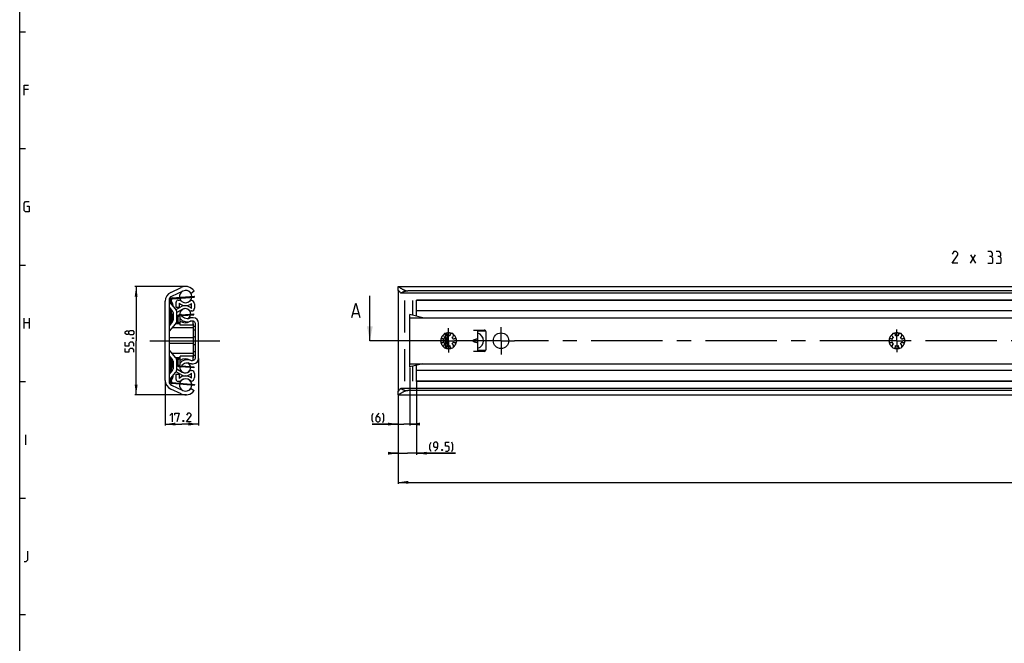
# Model space of a CAD drawing. Extents: x 0 to 1320, y 0 to 841.
# Drawn here: x 10 to 348, y 421 to 635 of the extents above; entities that cross this region are included whole.
import ezdxf

# ---------------------------------------------------------------- set-up
doc = ezdxf.new("R2010")
doc.units = 0
doc.header["$LTSCALE"] = 65.395
doc.linetypes.add('CENTER', pattern=[0.6, 0.375, -0.075, 0.075, -0.075])
doc.linetypes.add('HIDDEN', pattern=[0.2, 0.1, -0.1])
doc.layers.get('0').update_dxf_attribs({"linetype": 'CONTINUOUS'})
doc.layers.add('DEFAULT_1', color=7, linetype='CENTER')
doc.layers.add('DEFAULT_2', color=8, linetype='HIDDEN')
doc.styles.get("Standard").update_dxf_attribs({"font": 'txt', "width": 0.8})
doc.dimstyles.new('DIMSTYLE_1', dxfattribs={"dimtxt": 3, "dimasz": 3.5, "dimexe": 0.18, "dimexo": 0.0625, "dimgap": 0.09, "dimtad": 1, "dimdec": 3, "dimlfac": 1.5, "dimtxsty": 'STANDARD', "dimcen": 0.09, "dimclrt": 5, "dimazin": 3, "dimtp": 0.2, "dimtm": 0.2, "dimtfac": 1, "dimtdec": 3, "dimtofl": 0, "dimtmove": 0, "dimatfit": 3, "dimtolj": 1})
doc.dimstyles.new('DIMSTYLE_2', dxfattribs={"dimtxt": 3, "dimasz": 3.5, "dimexe": 0.18, "dimexo": 0.0625, "dimgap": 0.09, "dimtad": 1, "dimdec": 3, "dimlfac": 1.5, "dimtxsty": 'STANDARD', "dimcen": 0.09, "dimclrt": 5, "dimazin": 3, "dimtp": 0.3, "dimtm": 0.3, "dimtfac": 1, "dimtdec": 3, "dimtofl": 0, "dimtmove": 0, "dimatfit": 3, "dimtolj": 1})
doc.dimstyles.new('DIMSTYLE_3', dxfattribs={"dimtxt": 3, "dimasz": 3.5, "dimexe": 0.18, "dimexo": 0.0625, "dimgap": 0.09, "dimtad": 1, "dimdec": 3, "dimlfac": 1.5, "dimtxsty": 'STANDARD', "dimcen": 0.09, "dimclrt": 5, "dimazin": 3, "dimtol": 1, "dimtp": 1, "dimtm": 1, "dimtfac": 1, "dimtdec": 3, "dimtofl": 0, "dimtmove": 0, "dimatfit": 3, "dimtolj": 1})
doc.dimstyles.new('DIMSTYLE_4', dxfattribs={"dimtxt": 3, "dimasz": 3.5, "dimexe": 0.18, "dimexo": 0.0625, "dimgap": 0.09, "dimtad": 1, "dimdec": 0, "dimlfac": 1.5, "dimtxsty": 'STANDARD', "dimcen": 0.09, "dimclrt": 5, "dimazin": 3, "dimtp": 0.2, "dimtm": 0.2, "dimtfac": 1, "dimtdec": 0, "dimtofl": 0, "dimtmove": 0, "dimatfit": 3, "dimtolj": 1})
doc.dimstyles.new('DIMSTYLE_5', dxfattribs={"dimtxt": 3, "dimasz": 3.5, "dimexe": 0.18, "dimexo": 0.0625, "dimgap": 0.09, "dimtad": 1, "dimdec": 1, "dimlfac": 1.5, "dimtxsty": 'STANDARD', "dimcen": 0.09, "dimclrt": 5, "dimazin": 3, "dimtp": 0.2, "dimtm": 0.2, "dimtfac": 1, "dimtdec": 1, "dimtofl": 0, "dimtmove": 0, "dimatfit": 3, "dimtolj": 1})

# ---------------------------------------------------------------- blocks, each defined once
blk = doc.blocks.new('*D1')
at = {"color": 2, "linetype": 'CONTINUOUS'}
for p, q in [((67.61, 543.6), (49.5, 543.6)), ((50, 543.6), (50, 525)), ((50, 506.4), (50, 525)), ((67.31, 506.4), (49.5, 506.4))]:
    blk.add_line(p, q, dxfattribs=at)
for points in [[(50.5, 540.1), (50, 543.6), (49.5, 540.1)], [(49.5, 509.9), (50, 506.4), (50.5, 509.9)]]:
    blk.add_solid(points, dxfattribs=at)
blk = doc.blocks.new('*D2')
at = {"color": 2, "linetype": 'CONTINUOUS'}
for p, q in [((71.47, 518.96), (71.47, 495.9)), ((60, 511.41), (60, 495.9)), ((60, 496.4), (65.73, 496.4)), ((71.47, 496.4), (65.73, 496.4))]:
    blk.add_line(p, q, dxfattribs=at)
for points in [[(63.5, 496.9), (60, 496.4), (63.5, 495.9)], [(67.97, 495.9), (71.47, 496.4), (67.97, 496.9)]]:
    blk.add_solid(points, dxfattribs=at)
blk = doc.blocks.new('*D3')
at = {"color": 2, "linetype": 'CONTINUOUS'}
for p, q in [((940, 499.73), (940, 475.9)), ((140, 486.4), (140, 475.9)), ((140, 476.4), (540, 476.4)), ((940, 476.4), (540, 476.4))]:
    blk.add_line(p, q, dxfattribs=at)
for points in [[(143.5, 476.9), (140, 476.4), (143.5, 475.9)], [(936.5, 475.9), (940, 476.4), (936.5, 476.9)]]:
    blk.add_solid(points, dxfattribs=at)
blk = doc.blocks.new('*D6')
at = {"color": 2, "linetype": 'CONTINUOUS'}
for p, q in [((144, 515.84), (144, 495.9)), ((140, 506.3), (140, 495.9)), ((140, 496.4), (131.05, 496.4)), ((131.05, 496.4), (142, 496.4)), ((146, 496.4), (142, 496.4)), ((144, 496.4), (146, 496.4))]:
    blk.add_line(p, q, dxfattribs=at)
for points in [[(136.5, 495.9), (140, 496.4), (136.5, 496.9)], [(147.5, 496.9), (144, 496.4), (147.5, 495.9)]]:
    blk.add_solid(points, dxfattribs=at)
blk = doc.blocks.new('*D7')
at = {"color": 2, "linetype": 'CONTINUOUS'}
for p, q in [((146.33, 510.92), (146.33, 485.9)), ((140, 496.4), (140, 485.9)), ((140, 486.4), (138, 486.4)), ((138, 486.4), (143.17, 486.4)), ((159.68, 486.4), (143.17, 486.4)), ((146.33, 486.4), (159.68, 486.4))]:
    blk.add_line(p, q, dxfattribs=at)
for points in [[(136.5, 485.9), (140, 486.4), (136.5, 486.9)], [(149.83, 486.9), (146.33, 486.4), (149.83, 485.9)]]:
    blk.add_solid(points, dxfattribs=at)

msp = doc.modelspace()

# ---------------------------------------------------------------- linework, layer by layer
at = {"color": 4, "linetype": 'CONTINUOUS'}
msp.add_line((10, 10), (10, 831), dxfattribs=at)
at = {"color": 2, "linetype": 'CONTINUOUS'}
for p, q in [((10, 631), (12, 631)), ((10, 591), (12, 591)), ((10, 551), (12, 551)), ((10, 511), (12, 511)), ((10, 471), (12, 471)), ((10, 431), (12, 431))]:
    msp.add_line(p, q, dxfattribs=at)
at = {"color": 5, "linetype": 'CONTINUOUS'}
for p, q in [((13, 611.25003), (11.5, 611.25003)), ((336.56226, 551.59864), (338.27652, 554.45583)), ((336.56226, 554.45583), (338.27652, 551.59864)), ((11.5, 529.25003), (11.5, 532.74997)), ((11.5, 531.25001), (13.25, 531.25001)), ((13.25, 532.74997), (13.25, 529.25003)), ((12.16667, 489.24998), (12.16667, 492.75))]:
    msp.add_line(p, q, dxfattribs=at)
at = {"color": 7, "linetype": 'CONTINUOUS'}
for p, q in [((61.92461, 541.61167), (65.45322, 543.25709)), ((66.01389, 542.05472), (62.10318, 540.23112)), ((68.87165, 541.33333), (69.93333, 542.12887)), ((140, 542.27333), (140, 543.57808)), ((140, 542.23879), (140, 507.76121)), ((140.02718, 543.6), (939.97282, 543.6)), ((939.10608, 541.33333), (140.89392, 541.33333)), ((936.66667, 542.12887), (143.33333, 542.12887)), ((60, 511.40936), (60, 538.59064)), ((61.33333, 539.02271), (61.33333, 510.97729)), ((63.54015, 535.92925), (61.48662, 538.40806)), ((62.1, 538.49071), (62.1, 539.02115)), ((62.40498, 539.35328), (69.99502, 540.00121)), ((63.73333, 536.43333), (63.73333, 538.26667)), ((64.4, 538.93333), (64.89076, 538.93333)), ((64.73333, 537.95596), (64.73333, 536.43333)), ((68.87113, 538.83333), (68.9, 538.83333)), ((69.06667, 536.07294), (69.06667, 537.78466)), ((69.99502, 540.00121), (69.96667, 540.33333)), ((130.28936, 525), (130.28936, 540.42917)), ((142.33333, 527.83333), (142.33333, 538.83337)), ((145, 533.75), (145, 538.83337)), ((146.33333, 538.86177), (146.33333, 538.93333)), ((364.8651, 538.93333), (146.33333, 538.93333)), ((146.33333, 533.41667), (146.33333, 538.83333)), ((935, 538.83333), (146.33333, 538.83333)), ((61.33333, 536.50308), (62.51338, 535.07865)), ((62.1, 531.08906), (62.1, 535.50929)), ((62.66667, 534.65334), (62.66667, 532.01336)), ((63.71539, 535.67805), (65.36667, 536.63141)), ((64.73333, 536.43333), (63.73333, 536.43333)), ((65.86667, 535.76538), (63.99771, 534.68634)), ((64, 532.01336), (64, 534.65334)), ((69.06667, 535.23333), (68.90627, 535.23333)), ((70.06667, 537.66667), (70.06667, 536.23333)), ((935, 535.23333), (146.33333, 535.23333)), ((62.51338, 531.58805), (61.33333, 530.16362)), ((62.53333, 531.61874), (62.53333, 533.93711)), ((62.66667, 532.33333), (62.53333, 532.33333)), ((64.46667, 531.5192), (64.46667, 533.2157)), ((65.06587, 530.98204), (64.63396, 531.23016)), ((64.77458, 533.54806), (65.06667, 533.5704)), ((65.55139, 534), (65.06667, 533.72015)), ((65.06667, 530.29998), (65.06667, 533.72015)), ((65.70767, 533.61942), (69.82542, 533.9343)), ((68.21436, 532.68866), (68.1047, 532.64884)), ((69.2, 532.8775), (69.03448, 532.87204)), ((69.63333, 532.8775), (69.2, 532.8775)), ((69.63333, 530.3), (69.63333, 531.80285)), ((69.82542, 533.9343), (69.8, 534.26667)), ((71.46667, 518.95583), (71.46667, 531.04417)), ((124.51555, 534.35771), (126.42031, 534.35771)), ((144, 516), (144, 534)), ((148.48999, 532.8775), (144, 534)), ((144, 532.8775), (940, 532.8775)), ((61.88815, 530.83333), (61.33333, 530.83333)), ((61.48662, 528.25864), (63.54015, 530.73745)), ((69.66667, 529.4), (62.43216, 529.4)), ((65.06667, 530.83333), (63.60899, 530.83333)), ((69.63333, 530.3), (65.06667, 530.3)), ((69.66667, 519.16667), (69.66667, 530.83333)), ((69.66667, 530), (70.3, 530)), ((70.3, 528.66667), (69.66667, 528.66667)), ((70.3, 530.7918), (70.3, 519.2082)), ((165.83333, 528.66667), (169.53333, 528.66667)), ((167.33333, 521.33333), (167.33333, 528.66667)), ((170, 528.33333), (167.33333, 528.33333)), ((170.2, 522), (170.2, 528)), ((69.66667, 525.99219), (61.33333, 525.99219)), ((155.5, 525.57152), (155.5, 524.42847)), ((156.3, 527.53621), (156.3, 525.58119)), ((156.3, 524.41881), (156.3, 522.46379)), ((156.33333, 525.63866), (156.33333, 524.36134)), ((156.33333, 525.34761), (157, 525.34761)), ((156.33333, 524.65239), (157, 524.65239)), ((156.41059, 525.76667), (157, 525.76667)), ((156.83333, 527.18858), (156.83333, 526.1547)), ((157, 526.66297), (157, 523.34008)), ((165.66563, 525.15398), (165.83333, 525.21595)), ((165.83333, 524.78405), (165.66563, 524.84602)), ((69.66667, 524.00781), (61.33333, 524.00781)), ((63.54015, 519.26259), (61.48662, 521.7414)), ((69.66667, 521.33333), (70.3, 521.33333)), ((142.33333, 511.16667), (142.33333, 522.1667)), ((156.41059, 524.23333), (157, 524.23333)), ((156.83333, 523.8453), (156.83333, 522.81142)), ((169.53333, 521.33333), (165.83333, 521.33333)), ((170, 521.66667), (167.33333, 521.66667)), ((61.33333, 519.83641), (62.51338, 518.41198)), ((61.88817, 519.16667), (61.33333, 519.16667)), ((62.1, 514.49071), (62.1, 518.91097)), ((69.66667, 520.6), (62.43219, 520.6)), ((62.53333, 516.06289), (62.53333, 518.3813)), ((62.66667, 517.66667), (62.53333, 517.66667)), ((62.66667, 517.98668), (62.66667, 515.34669)), ((65.06667, 519.16667), (63.60901, 519.16667)), ((64, 515.34669), (64, 517.98668)), ((64.46667, 516.7843), (64.46667, 518.4808)), ((64.63396, 518.76984), (65.06587, 519.01796)), ((65.06667, 516.27985), (65.06667, 519.70002)), ((69.63333, 519.7), (65.06667, 519.7)), ((69.63333, 518.19715), (69.63333, 519.7)), ((69.66667, 520), (70.3, 520)), ((62.51338, 514.92139), (61.33333, 513.49695)), ((65.36667, 513.36859), (63.71538, 514.32196)), ((63.99771, 515.31366), (65.86667, 514.23462)), ((65.06667, 516.4296), (64.77458, 516.45194)), ((65.06667, 516.27985), (65.55139, 516)), ((65.70767, 516.38058), (69.82542, 516.0657)), ((68.10471, 517.35116), (68.21436, 517.31134)), ((68.90627, 514.76667), (69.06667, 514.76667)), ((69.03455, 517.12796), (69.2, 517.1225)), ((69.2, 517.1225), (69.63333, 517.1225)), ((69.82542, 516.0657), (69.8, 515.73333)), ((144, 517.1225), (940, 517.1225)), ((148.48999, 517.1225), (144, 516)), ((145, 511.16667), (145, 516.25)), ((146.33333, 511.06667), (146.33333, 516.58333)), ((935, 514.76667), (146.33333, 514.76667)), ((61.48662, 511.59197), (63.54015, 514.07078)), ((62.1, 510.97885), (62.1, 511.50929)), ((63.73333, 513.56667), (64.73333, 513.56667)), ((63.73333, 511.73333), (63.73333, 513.56667)), ((64.89076, 511.06667), (64.4, 511.06667)), ((64.73333, 513.56667), (64.73333, 512.04404)), ((68.9, 511.16667), (68.87113, 511.16667)), ((69.06667, 512.21534), (69.06667, 513.92706)), ((70.06667, 513.76667), (70.06667, 512.33333)), ((935, 511.16667), (146.33333, 511.16667)), ((364.8651, 511.06667), (146.33333, 511.06667)), ((65.45322, 506.74291), (61.92461, 508.38833)), ((62.10318, 509.76888), (66.01389, 507.94528)), ((62.40498, 510.64672), (69.99502, 509.99879)), ((68.87165, 508.66667), (69.93333, 507.87113)), ((69.99502, 509.99879), (69.96667, 509.66667)), ((140, 506.42192), (140, 507.72667)), ((939.10608, 508.66667), (140.89392, 508.66667)), ((936.66667, 507.87113), (143.33333, 507.87113)), ((140.02718, 506.4), (939.97283, 506.4))]:
    msp.add_line(p, q, dxfattribs=at)
at = {"color": 3, "linetype": 'CONTINUOUS'}
for p, q in [((61.76667, 538.49071), (61.76667, 539.02115)), ((62.37663, 539.6854), (69.96667, 540.33333)), ((61.76667, 530.83333), (61.76667, 535.50929)), ((64.13333, 531.5192), (64.13333, 533.2157)), ((64.74917, 533.88043), (65.43514, 533.93288)), ((65.57335, 533.94345), (69.8, 534.26667)), ((64.65556, 530.83333), (64.46792, 530.94113)), ((61.76667, 514.49071), (61.76667, 519.16667)), ((64.13333, 516.7843), (64.13333, 518.4808)), ((64.46792, 519.05887), (64.65556, 519.16667)), ((65.43514, 516.06712), (64.74917, 516.11957)), ((69.8, 515.73333), (65.57335, 516.05655)), ((61.76667, 510.97885), (61.76667, 511.50929)), ((69.96667, 509.66667), (62.37663, 510.3146))]:
    msp.add_line(p, q, dxfattribs=at)
at = {"color": 7, "linetype": 'CENTER'}
msp.add_line((133.28936, 525), (130.28936, 525), dxfattribs=at)
at = {"color": 9, "linetype": 'CENTER'}
msp.add_line((138, 525), (133.28936, 525), dxfattribs=at)
at = {"color": 5, "linetype": 'CONTINUOUS'}
for points in [[(11.5, 609.24998), (11.5, 612.74999), (13, 612.74999)], [(12.5, 571.25002), (13.25, 571.25002), (13.25, 569.24997), (12, 569.24997), (11.5, 569.74998), (11.5, 572.24997), (12, 572.74998), (13.25, 572.74998)], [(332.27651, 551.59864), (330.27654, 551.59864), (332.27651, 554.45583), (332.27651, 555.02725), (331.70509, 555.59867), (330.84796, 555.59867), (330.27654, 554.74154)], [(343.70511, 553.88441), (344.18128, 554.17012), (344.18128, 555.02725), (343.70511, 555.59867), (342.56223, 555.59867)], [(346.56226, 553.88441), (347.03843, 554.17012), (347.03843, 555.02725), (346.56226, 555.59867), (345.41938, 555.59867)], [(342.56223, 551.59864), (343.99082, 551.59864), (344.27653, 551.88435), (344.27653, 553.31298), (343.70511, 553.88441), (343.13369, 553.88441)], [(345.41938, 551.59864), (346.84797, 551.59864), (347.13368, 551.88435), (347.13368, 553.31298), (346.56226, 553.88441), (345.9908, 553.88441)], [(47.53572, 527.47654), (47.32143, 527.19083), (46.67857, 527.19083), (46.25, 527.47654), (46.25, 528.11938), (46.67857, 528.40509), (47.32143, 528.40509), (47.53572, 528.11938), (47.96429, 528.54798), (48.82143, 528.54798), (49.25, 528.11938), (49.25, 527.47654), (48.82143, 527.04798)], [(48.82143, 527.04798), (47.96429, 527.04798), (47.53572, 527.47654), (47.53572, 528.11938)], [(49.25, 523.1908), (49.25, 524.04797), (48.82143, 524.47654), (47.96429, 524.47654), (47.53572, 524.04797), (47.53572, 523.1908), (46.25, 523.1908), (46.25, 524.47654)], [(48.75, 525.97654), (48.89286, 526.04795), (48.96429, 526.04795), (49.10714, 525.97654), (49.10714, 525.83369), (48.96429, 525.76224), (48.89286, 525.76224), (48.75, 525.83369), (48.75, 525.97654)], [(49.25, 521.04797), (49.25, 521.9051), (48.82143, 522.33367), (47.96429, 522.33367), (47.53572, 521.9051), (47.53572, 521.04797), (46.25, 521.04797), (46.25, 522.33367)], [(61.56829, 499.29418), (62.42543, 500.15132), (62.42543, 497.15131)], [(63.28258, 499.50848), (63.28258, 500.15132), (64.78258, 500.15132), (63.92543, 497.15131)], [(66.28258, 497.65132), (66.354, 497.50847), (66.354, 497.43702), (66.28258, 497.29417), (66.13972, 497.29417), (66.06829, 497.43702), (66.06829, 497.50847), (66.13972, 497.65132), (66.28258, 497.65132)], [(68.85401, 497.15131), (67.354, 497.15131), (68.85401, 499.29418), (68.85401, 499.72275), (68.42543, 500.15132), (67.78257, 500.15132), (67.354, 499.50848)], [(131.47521, 496.93705), (131.04665, 497.79418), (131.04665, 499.29418), (131.47521, 500.15132)], [(133.40379, 500.15132), (132.76093, 499.50848), (132.33236, 498.65131), (132.33236, 497.57988), (132.76093, 497.15131), (133.40379, 497.15131), (133.83236, 497.57988), (133.83236, 498.43705), (133.40379, 498.86562), (132.47521, 498.86562)], [(134.6895, 496.93705), (135.11808, 497.79418), (135.11808, 499.29418), (134.6895, 500.15132)], [(151.32225, 486.93704), (150.89367, 487.79418), (150.89367, 489.29418), (151.32225, 490.15131)], [(152.60796, 487.15131), (153.46511, 488.00848), (153.67939, 488.86561), (153.67939, 489.72275), (153.25083, 490.15131), (152.60796, 490.15131), (152.17939, 489.72275), (152.17939, 488.86561), (152.60796, 488.43705), (153.53654, 488.43705)], [(155.1794, 487.65132), (155.25082, 487.50847), (155.25082, 487.43706), (155.1794, 487.29417), (155.03654, 487.29417), (154.96511, 487.43706), (154.96511, 487.50847), (155.03654, 487.65132), (155.1794, 487.65132)], [(156.25081, 487.15131), (157.10796, 487.15131), (157.53653, 487.57991), (157.53653, 488.43705), (157.10796, 488.86561), (156.25081, 488.86561), (156.25081, 490.15131), (157.53653, 490.15131)], [(158.39368, 486.93704), (158.82225, 487.79418), (158.82225, 489.29418), (158.39368, 490.15131)], [(11.5, 449.25001), (12.25, 449.25001), (12.75, 449.74999), (12.75, 452.74999)]]:
    msp.add_lwpolyline(points, dxfattribs=at)
at = {"color": 7, "linetype": 'CONTINUOUS'}
msp.add_lwpolyline([(124.03936, 532.92915), (125.46793, 537.92914), (126.8965, 532.92915)], dxfattribs=at)
msp.add_circle((175.33333, 525), 2.66667, dxfattribs=at)
for centre, radius, start, end in [((63.33333, 538.59064), 3.33333, 115, 180), ((67, 540.18333), 2.11667, 117.7864399, 187.6654024), ((67, 539.94), 3.66, 36.7305196, 115), ((67, 539.94), 2.33333, 36.6655428, 115), ((67, 540.18333), 2.11667, 2.0905643, 62.5810316), ((62.66667, 539.02271), 1.33333, 115, 180), ((62, 538.83337), 0.66667, 179.9999998, 219.6394978), ((62.43333, 539.02115), 0.33333, 94.8792738, 180), ((62.43333, 538.49071), 0.33333, 180, 228.1896851), ((61.1, 537), 1.66667, 355.5552879, 48.1896851), ((64.4, 538.26667), 0.66667, 90, 180), ((67, 540.4), 3.33333, 227.156357, 308.3161345), ((64.89076, 538.26667), 0.66667, 45.3253904, 90), ((67, 540.18333), 2.11667, 196.7793707, 270), ((67, 540.4), 2.33333, 225.3253904, 314.561312), ((67, 540.18333), 2.11667, 270.0342882, 352.9738049), ((68.87113, 538.5), 0.33333, 90, 134.561312), ((68.9, 537.66667), 1.16667, 0, 90), ((62.43333, 535.50929), 0.33333, 169.4365071, 180), ((62, 534.65334), 0.66667, 0.0000003, 39.6394978), ((64.36667, 533.93711), 1.83333, 158.103927, 180), ((62, 534.65334), 2, 0.0000002, 39.6394978), ((66.86667, 534.18), 1.852, 0.1227687, 188.6263529), ((66.86667, 534.03333), 3, 42.8334281, 120), ((66.86667, 534.03333), 2, 47.1665719, 120), ((68.90627, 536.23333), 1, 227.1665719, 270), ((69.06667, 536.23333), 1, 270, 360), ((62, 532.01336), 0.66667, 320.3605022, 359.9999997), ((62, 532.01336), 2, 320.3605022, 359.9999998), ((64.8, 533.2157), 0.33333, 94.3729313, 180), ((64.8, 531.5192), 0.33333, 180, 240.1240073), ((66.86667, 534.34), 3.14667, 235.1078222, 302.0949847), ((66.86667, 534.18), 1.852, 299.8204179, 349.6203762), ((69.2, 529.54417), 3.33333, 105.781381, 114.000257), ((69.2, 530.7918), 1.1, 121.4428153, 123.3293265), ((69.63333, 531.04417), 1.83333, 0, 90), ((62, 527.83333), 0.66667, 140.3605022, 180.0000003), ((169.53333, 528), 0.66667, 0, 90), ((170, 527), 1.33333, 85.2289059, 90), ((155.16667, 525), 0.66667, 38.8800697, 321.1199303), ((156.25, 526.87639), 0.66667, 338.8800697, 261.1199303), ((157.33333, 525), 1.7, 134.2500327, 165.7499673), ((157.33333, 525), 1.7, 194.2500327, 225.7499673), ((157.5, 525), 1.33333, 120, 240), ((152.55333, 525), 3.66667, 355.4053978, 4.5943511), ((157.33333, 525), 1.7, 74.2500327, 105.7499673), ((158.41667, 526.87639), 0.66667, 278.8800697, 201.1199303), ((157.33333, 525), 1.7, 14.2500327, 45.7499673), ((157.33333, 525), 1.7, 314.2500327, 345.7499673), ((159.5, 525), 0.66667, 218.8800697, 141.1199303), ((166.66667, 525), 2.66667, 284.4787779, 75.5212221), ((309.16667, 525), 0.66667, 38.8800697, 321.1199303), ((310.25, 526.87639), 0.66667, 338.8800697, 261.1199303), ((311.33333, 525), 1.7, 134.2500327, 165.7499673), ((311.33333, 525), 1.7, 194.2500327, 225.7499673), ((311.33333, 525), 1.7, 74.2500327, 105.7499673), ((312.41667, 526.87639), 0.66667, 278.8800697, 201.1199303), ((311.33333, 525), 1.7, 14.2500327, 45.7499673), ((311.33333, 525), 1.7, 314.2500327, 345.7499673), ((313.5, 525), 0.66667, 218.8800697, 141.1199303), ((62, 522.1667), 0.66667, 179.9999998, 219.6394978), ((156.25, 523.12361), 0.66667, 98.8800697, 21.1199303), ((157.33333, 525), 1.7, 254.2500327, 285.7499673), ((158.41667, 523.12361), 0.66667, 158.8800697, 81.1199303), ((169.53333, 522), 0.66667, 270, 360), ((170, 523), 1.33333, 270, 274.7710941), ((310.25, 523.12361), 0.66667, 98.8800697, 21.1199303), ((311.33333, 525), 1.7, 254.2500327, 285.7499673), ((312.41667, 523.12361), 0.66667, 158.8800697, 81.1199303), ((62, 517.98668), 0.66667, 0.0000003, 39.6394978), ((62, 517.98668), 2, 0.0000002, 39.6394978), ((64.8, 518.4808), 0.33333, 119.8759927, 180), ((66.86667, 515.66), 3.14667, 57.9050153, 124.8921778), ((69.63333, 518.95583), 1.83333, 270, 360), ((62.43333, 514.49071), 0.33333, 180, 190.5589883), ((62, 515.34669), 0.66667, 320.3605022, 359.9999997), ((64.36667, 516.06289), 1.83333, 180, 201.896073), ((62, 515.34669), 2, 320.3605022, 359.9999998), ((64.8, 516.7843), 0.33333, 180, 265.6270687), ((66.86667, 515.82), 1.852, 171.3736471, 359.8772313), ((66.86667, 515.96667), 2, 240, 312.8334281), ((66.86667, 515.82), 1.852, 10.3796238, 60.1795821), ((69.2, 520.45583), 3.33333, 245.999743, 254.2184338), ((68.90627, 513.76667), 1, 90, 132.8334281), ((69.2, 520.45583), 3.33333, 257.3828269, 260.0301921), ((69.06667, 513.76667), 1, 0, 90), ((63.33333, 511.40936), 3.33333, 180, 245), ((62, 511.16667), 0.66667, 140.3605022, 180.0000003), ((62.66667, 510.97729), 1.33333, 180, 245), ((62.43333, 511.50929), 0.33333, 131.8103149, 180), ((62.43333, 510.97885), 0.33333, 180, 265.1207262), ((61.1, 513), 1.66667, 311.8103149, 4.4457412), ((64.4, 511.73333), 0.66667, 180, 270), ((67, 509.6), 3.33333, 51.6838655, 132.843643), ((64.89076, 511.73333), 0.66667, 270, 314.6746096), ((67, 509.81667), 2.11667, 90, 163.2206293), ((67, 509.6), 2.33333, 45.438688, 134.6746096), ((66.86667, 515.96667), 3, 240, 317.1665719), ((67, 509.81667), 2.11667, 7.0261951, 89.9657118), ((68.87113, 511.5), 0.33333, 225.438688, 270), ((68.9, 512.33333), 1.16667, 270, 360), ((67, 509.81667), 2.11667, 172.3345976, 242.2135601), ((67, 510.06), 3.66, 245, 323.2694804), ((67, 510.06), 2.33333, 245, 323.3344572), ((67, 509.81667), 2.11667, 297.4205412, 357.9094357)]:
    msp.add_arc(centre, radius, start, end, dxfattribs=at)
at = {"color": 3, "linetype": 'CONTINUOUS'}
for centre, radius, start, end in [((62.43333, 539.02115), 0.66667, 94.8792738, 180), ((62.43333, 538.49071), 0.66667, 180, 228.1896851), ((61.1, 537), 1.33333, 13.468575, 48.1896851), ((62.43333, 535.50929), 0.66667, 148.3396584, 180), ((64.8, 533.2157), 0.66667, 94.3729313, 180), ((64.8, 531.5192), 0.66667, 180, 240.1240073), ((64.8, 518.4808), 0.66667, 119.8759927, 180), ((62.43333, 514.49071), 0.66667, 180, 211.6584293), ((64.8, 516.7843), 0.66667, 180, 265.6270687), ((62.43333, 511.50929), 0.66667, 131.8103149, 180), ((62.43333, 510.97885), 0.66667, 180, 265.1207262), ((61.1, 513), 1.33333, 311.8103149, 346.5333521)]:
    msp.add_arc(centre, radius, start, end, dxfattribs=at)
at = {"color": 7, "linetype": 'CONTINUOUS'}
for points, start_tangent, end_tangent in [([(140, 543.57808), (140.01361, 543.59866), (140.02394, 543.60165)], (0, 0.035747597), (0.034787159, 0.002695241)), ([(140.02407, 542.27272), (140.00843, 542.26763), (140, 542.23879)], (-0.050383437, -0.001794691), (0, -0.046837308)), ([(140.02394, 543.60165), (140.05501, 543.59436), (140.12563, 543.56478), (140.22686, 543.50954), (140.36044, 543.42837), (140.53052, 543.31989), (140.7406, 543.18387), (140.99184, 543.02302), (141.27364, 542.84921), (141.57577, 542.67485), (141.88723, 542.51262), (142.19664, 542.3738), (142.49776, 542.26469), (142.78778, 542.18785), (143.06668, 542.14311), (143.33333, 542.12887)], (3.57051471, 0.27663647), (3.669092971, 0)), ([(140.89392, 541.33333), (140.73714, 541.54813), (140.58637, 541.73714), (140.44803, 541.89797), (140.3266, 542.02925), (140.22423, 542.13121), (140.14138, 542.20502), (140.07812, 542.25164), (140.03417, 542.27209), (140.02407, 542.27272)], (-0.73524242, 1.060580521), (-1.388215107, -0.049449124)), ([(140.89392, 541.33333), (141.16274, 541.52674), (141.44945, 541.69172), (141.74914, 541.82876), (142.05785, 541.93878), (142.37257, 542.02287), (142.69105, 542.08207), (143.01171, 542.11722), (143.33333, 542.12887)], (2.036035312, 1.638302567), (2.613326442, 0)), ([(65.06667, 532.66667), (65.83708, 531.99814), (66.7858, 531.61005), (67.79883, 531.54644), (68.75627, 531.79833)], (2.599606676, -3.128732161), (3.573755011, 1.575509825)), ([(67.85935, 532.58448), (67.47743, 532.54703), (66.65696, 532.72204), (65.95668, 533.24537), (65.55139, 534)], (-2.597363477, -0.509436705), (-0.798230787, 2.807133269)), ([(68.10472, 532.64879), (67.85935, 532.58448)], (-0.233785376, -0.077291931), (-0.256023421, -0.050215432)), ([(69.03444, 532.8726), (68.72485, 532.83483), (68.21436, 532.68866)], (-0.791069381, -0.048066575), (-0.942112288, -0.374758654)), ([(68.53856, 531.67425), (68.59173, 531.7067), (68.65896, 531.74528)], (0.118436528, 0.074281468), (0.12228775, 0.067754292)), ([(68.75627, 531.79833), (69.3013, 531.88712), (69.81032, 531.70695), (70.16959, 531.31132), (70.3, 530.7918)], (2.081982722, 0.917853693), (0, -2.184621756)), ([(70.3, 526.32556), (69.81432, 526.28292), (69.66609, 526.26205)], (-0.636437459, -0.031186135), (-0.629951192, -0.096965963)), ([(165.66563, 524.84602), (165.61036, 524.87757), (165.57201, 524.92203), (165.55271, 524.97335), (165.55272, 525.02672), (165.57203, 525.078), (165.61037, 525.12244), (165.66563, 525.15398)], (-0.382392265, 0.141310612), (0.382392265, 0.141310612)), ([(167.33333, 525.4896), (167.30512, 525.53335), (167.22267, 525.55451), (167.08946, 525.55288), (166.90931, 525.52846), (166.68672, 525.48147), (166.42746, 525.41255), (166.13944, 525.32317), (165.83333, 525.21595)], (0, 1.573870274), (-1.476292038, -0.545554267)), ([(165.83333, 524.78405), (166.13944, 524.67683), (166.42746, 524.58745), (166.68672, 524.51853), (166.90931, 524.47154), (167.08946, 524.44712), (167.22267, 524.44549), (167.30512, 524.46665), (167.33333, 524.5104)], (1.476292038, -0.545554267), (0, 1.573870274)), ([(69.66609, 523.73795), (69.81434, 523.71708), (70.3, 523.67444)], (0.629951178, -0.096965969), (0.636437468, -0.031186136)), ([(68.75627, 518.20167), (67.79883, 518.45356), (66.7858, 518.38995), (65.83708, 518.00186), (65.06667, 517.33333)], (-3.573755011, 1.575509825), (-2.599606676, -3.128732161)), ([(68.59324, 518.2924), (68.53856, 518.32576)], (-0.055088154, 0.032670885), (-0.054258957, 0.034030369)), ([(70.3, 519.2082), (70.16959, 518.68868), (69.81032, 518.29305), (69.3013, 518.11288), (68.75627, 518.20167)], (0, -2.184621756), (-2.081982722, 0.917853693)), ([(65.55139, 516), (65.95668, 516.75463), (66.65696, 517.27796), (67.47743, 517.45297), (67.85935, 517.41552)], (0.798230787, 2.807133269), (2.597363477, -0.509436705)), ([(67.85935, 517.41552), (68.10473, 517.35121)], (0.256031276, -0.050216972), (0.233791782, -0.077295031)), ([(68.21436, 517.31134), (68.72485, 517.16517), (69.03452, 517.12739)], (0.942201924, -0.37479431), (0.791160008, -0.048048732)), ([(140, 507.76121), (140.00844, 507.73236), (140.02407, 507.72728)], (0, -0.046841062), (0.050385546, -0.001777788)), ([(143.33333, 507.87113), (143.06667, 507.85688), (142.78774, 507.81214), (142.4977, 507.73529), (142.19658, 507.62617), (141.8872, 507.48737), (141.57576, 507.32515), (141.27362, 507.15078), (140.99176, 506.97693), (140.74047, 506.81604), (140.53042, 506.68005), (140.36036, 506.57158), (140.2268, 506.49042), (140.1256, 506.4352), (140.05501, 506.40564), (140.02394, 506.39835)], (-3.669093247, 0), (-3.570509722, 0.276845605)), ([(140.02407, 507.72728), (140.0342, 507.72791), (140.07814, 507.74837), (140.14137, 507.79498), (140.22422, 507.86879), (140.32666, 507.97081), (140.44814, 508.10216), (140.58651, 508.26304), (140.73727, 508.45203), (140.89392, 508.66667)], (1.388157054, -0.048979318), (0.735239828, 1.060576781)), ([(140.89392, 508.66667), (141.16274, 508.47326), (141.44945, 508.30828), (141.74914, 508.17124), (142.05785, 508.06122), (142.37257, 507.97713), (142.69105, 507.91793), (143.01171, 507.88278), (143.33333, 507.87113)], (2.036035312, -1.638302567), (2.613326442, 0)), ([(140.02394, 506.39835), (140.01362, 506.40134), (140, 506.42192)], (-0.034786061, 0.002697197), (0, 0.035746521))]:
    msp.add_spline(points, degree=3, dxfattribs=dict(at, start_tangent=start_tangent, end_tangent=end_tangent))
msp.add_solid([(130.28936, 525), (129.28936, 530), (131.28936, 530)], dxfattribs=at)
at = {"layer": 'DEFAULT_1', "color": 2, "linetype": 'CENTER'}
for p, q in [((157.33333, 525), (157.33333, 529.31377)), ((175.33333, 525), (175.33333, 529.66667)), ((311.33333, 525), (311.33333, 528.89275)), ((54.7009, 525), (78.8016, 525)), ((155.33327, 525), (138, 525)), ((157.33333, 525), (155.33327, 525)), ((157.33333, 525), (157.33333, 520.97132)), ((157.33333, 525), (159.3334, 525)), ((170.66667, 525), (159.3334, 525)), ((175.33333, 525), (170.66667, 525)), ((175.33333, 525), (175.33333, 520.33333)), ((175.33333, 525), (180, 525)), ((309.33327, 525), (180, 525)), ((311.33333, 525), (309.33327, 525)), ((311.33333, 525), (311.33333, 521.04509)), ((311.33333, 525), (313.3334, 525)), ((463.33327, 525), (313.3334, 525))]:
    msp.add_line(p, q, dxfattribs=at)
at = {"layer": 'DEFAULT_2', "color": 8, "linetype": 'HIDDEN'}
for centre, start, end in [((157.33333, 525), 69.4863875, 110.5136125), ((311.33333, 525), 69.4863875, 110.5136125), ((157.33333, 525), 129.4863875, 170.5136125), ((157.33333, 525), 189.4863875, 230.5136125), ((157.33333, 525), 9.4863875, 50.5136125), ((157.33333, 525), 309.4863875, 350.5136125), ((311.33333, 525), 129.4863875, 170.5136125), ((311.33333, 525), 189.4863875, 230.5136125), ((311.33333, 525), 9.4863875, 50.5136125), ((311.33333, 525), 309.4863875, 350.5136125), ((157.33333, 525), 249.4863875, 290.5136125), ((311.33333, 525), 249.4863875, 290.5136125)]:
    msp.add_arc(centre, 2.7, start, end, dxfattribs=at)

# ---------------------------------------------------------------- dimensions: what is measured, and where the dimension line sits
at = {"color": 2, "linetype": 'CONTINUOUS'}
for base, p1, p2, angle, dimstyle, picture, middle in [((50, 506.4), (67.60676, 543.6), (67.31263, 506.4), 270, 'DIMSTYLE_2', '*D1', (49.25, 521.04796)), ((60, 496.40133), (71.46667, 518.95583), (60, 511.40936), 180, 'DIMSTYLE_1', '*D2', (61.56829, 497.15133)), ((140, 476.40133), (940, 499.73345), (140, 486.40133), 180, 'DIMSTYLE_3', '*D3', (533.11921, 477.15133))]:
    dim = msp.add_linear_dim(base=base, p1=p1, p2=p2, angle=angle, dimstyle=dimstyle, dxfattribs=at)
    dim.commit()
    dim.dimension.update_dxf_attribs({"geometry": picture, "text_midpoint": middle, "dimtype": 160})
for base, p1, p2, dimstyle, picture, middle in [((140, 496.40133), (144, 515.84265), (140, 506.29549), 'DIMSTYLE_4', '*D6', (131.04664, 497.15133)), ((140, 486.40133), (146.33333, 510.92198), (140, 496.40133), 'DIMSTYLE_5', '*D7', (150.89367, 487.15133))]:
    dim = msp.add_linear_dim(base=base, p1=p1, p2=p2, angle=180, text='(<>)', dimstyle=dimstyle, dxfattribs=at)
    dim.commit()
    dim.dimension.update_dxf_attribs({"geometry": picture, "text_midpoint": middle, "dimtype": 160})

doc.saveas('drawing.dxf')
